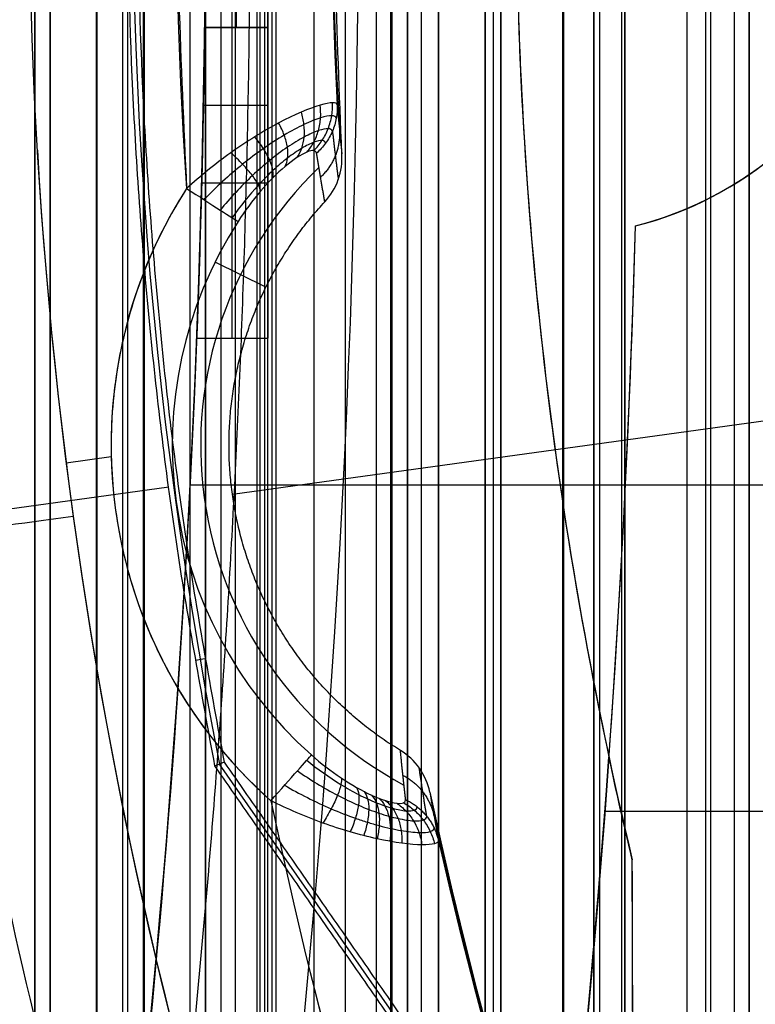
# Model space of a CAD drawing. Units: millimetres. Extents: x 183 to 216, y 0 to 1065.
# Drawn here: x 185 to 187, y 22 to 25 of the extents above; entities that cross this region are included whole.
import ezdxf

# ---------------------------------------------------------------- set-up
doc = ezdxf.new("R2010")
doc.units = ezdxf.units.MM
doc.header["$MEASUREMENT"] = 0
doc.layers.add('3', color=7, linetype='Continuous')

msp = doc.modelspace()

# ---------------------------------------------------------------- linework, layer by layer
at = {"layer": '3', "extrusion": (0, -1, 0)}
for p, q in [((184.95, 1062.5, -19.2), (184.95, 2.5, -19.2)), ((184.95, 2.5, -22.4), (184.95, 1062.5, -22.4)), ((184.95, 2.5, -32.8), (184.95, 1062.5, -32.8)), ((184.95, 2.5, -20.8), (184.95, 1062.5, -20.8)), ((184.95, 2.5, -26.8), (184.95, 1062.5, -26.8)), ((184.95, 2.5, -39.7), (184.95, 1062.5, -39.7)), ((185, 1062.5, -39.6), (185, 2.5, -39.6)), ((185.1488, 2.5, -34.3287), (185.1488, 1062.5, -34.3287)), ((185.25, 2.5, -36.6), (185.25, 1062.5, -36.6)), ((185.5, 2.5, -34.95), (185.5, 1062.5, -34.95)), ((185.55, 2.5, -36.6), (185.55, 1062.5, -36.6)), ((185.675, 1062.5, -36.6), (185.675, 2.5, -36.6)), ((185.7, 2.5, -30), (185.7, 1062.5, -30)), ((185.7, 2.5, -23.6), (185.7, 1062.5, -23.6)), ((185.7138, 1062.5, -33.3308), (185.7138, 2.5, -33.3308)), ((185.7266, 1062.5, -35.095), (185.7266, 2.5, -35.095)), ((185.85, 2.5, -36.6), (185.85, 1062.5, -36.6)), ((185.95, 2.5, -31), (185.95, 1062.5, -31)), ((185.95, 2.5, -22.6), (185.95, 1062.5, -22.6)), ((186.05, 2.5, -35.8), (186.05, 1062.5, -35.8)), ((186.1, 1062.5, -38), (186.1, 2.5, -38)), ((186.1, 1062.5, -38.9), (186.1, 2.5, -38.9)), ((186.1, 1062.5, -41), (186.1, 2.5, -41)), ((186.15, 1062.5, -35.9), (186.15, 2.5, -35.9)), ((186.1946, 1062.5, -32.6106), (186.1946, 2.5, -32.6106)), ((186.25, 2.5, -30), (186.25, 1062.5, -30)), ((186.4, 2.5, -37.7), (186.4, 1062.5, -37.7)), ((186.45, 2.5, -29.025), (186.45, 1062.5, -29.025)), ((186.45, 2.5, -24.575), (186.45, 1062.5, -24.575)), ((186.6521, 1062.5, -32.3659), (186.6521, 2.5, -32.3659)), ((186.7684, 1062.5, -33.7322), (186.7684, 2.5, -33.7322)), ((186.8387, 1062.5, -34.6365), (186.8387, 2.5, -34.6365)), ((186.85, 1062.5, -40.1), (186.85, 2.5, -40.1)), ((186.85, 1062.5, -40.7), (186.85, 2.5, -40.7)), ((186.85, 2.5, -28.05), (186.85, 1062.5, -28.05)), ((186.85, 2.5, -25.55), (186.85, 1062.5, -25.55)), ((187.05, 2.5, -25.55), (187.05, 1062.5, -25.55)), ((187.125, 1062.5, -37.7), (187.125, 2.5, -37.7)), ((187.2021, 1062.5, -32.9159), (187.2021, 2.5, -32.9159)), ((187.25, 1062.5, -35.815), (187.25, 2.5, -35.815)), ((187.25, 1062.5, -30.5), (187.25, 2.5, -30.5)), ((187.25, 2.5, -23.1), (187.25, 1062.5, -23.1)), ((187.25, 2.5, -29.375), (187.25, 1062.5, -29.375)), ((187.25, 2.5, -24.225), (187.25, 1062.5, -24.225))]:
    msp.add_line(p, q, dxfattribs=at)
at = {"layer": '3', "extrusion": (0, -1, -1.22465e-16)}
msp.add_line((185.5952, 517.5, -33.7306), (185.5952, 17.5, -33.7306), dxfattribs=at)
at = {"layer": '3', "extrusion": (1, 0, 0)}
for p, q in [((185.6659, 18.3763, -4.1556), (185.6659, 35.4913, -4.1556)), ((186.0965, 17.7909, -8.5556), (186.0965, 33.6236, -8.5556)), ((185.7, 27.0163, -2.1705), (185.7, 24.4472, -2.1705)), ((185.5993, 25.2318, -0.5649), (185.5993, 26.2318, -0.5649)), ((185.5857, 24.2318, -1.9012), (185.5857, 25.7318, -3.7761)), ((185.497, 25.2318, -1.9012), (185.497, 25.2318, -0.6114)), ((185.497, 25.2318, -1.2331), (185.7, 25.2318, -1.2331)), ((185.5857, 24.2318, -1.9012), (185.5857, 25.2318, -1.9012)), ((185.5985, 25.2318, -1.9012), (185.5985, 25.2318, -0.5649)), ((185.4931, 24.9818, -2.8386), (185.7, 24.9818, -2.8386)), ((185.4875, 24.7318, -1.9012), (185.7, 24.7318, -1.9012)), ((186.8842, 24.5929, -11.8377), (186.8842, 24.5929, -8.5556)), ((200, 23.7583, -13.4158), (185.4507, 23.7583, -13.6698)), ((186.7987, 22.8833, -3.5708), (186.7987, 22.8833, -1.4976)), ((199, 22.7073, -12.0492), (186.7857, 22.7073, -11.836)), ((186.892, 14.9796, -4.1497), (186.8738, 22.5524, -4.1497))]:
    msp.add_line(p, q, dxfattribs=at)
at = {"layer": '3', "extrusion": (0.136501, -0.99064, -6.16298e-33)}
for p, q in [((185.6942, 24.3955, -7.1578), (185.5306, 24.4762, -8.1926)), ((185.5862, 23.7295, -7.1578), (187.8647, 24.0435, -7.1578)), ((185.0511, 23.8306, -8.3578), (185.1964, 23.8506, -8.3578)), ((184.161, 23.5846, -4.5578), (185.3812, 23.7527, -4.5578)), ((185.4981, 23.1993, -6.3578), (185.4671, 23.194, -4.5578)), ((187.8721, 19.5179, -5.4577), (185.545, 22.8605, -5.4577))]:
    msp.add_line(p, q, dxfattribs=at)
at = {"layer": '3'}
for centre, radius, start, end in [((200, 25.7156, -4.5578), 15.9816, 284.30222, 284.30222), ((200, 25.7156, -8.3578), 15.0672, 97.84542, 277.84542), ((200, 25.7156, -5.4578), 14.7343, 10.93829, 191.17303), ((200, 25.7156, -8.3578), 14.5957, 101.75336, 183.93746), ((200, 25.7156, -7.51), 14.0926, 102.39165, 183.29918), ((186.6, 25.7073, -8.5556), 1.15, 284.3098, 75.6902), ((147.5, 25.7073, -8.5556), 38, 348.92433, 0), ((147.5, 25.7073, -4.1556), 38, 348.92433, 0), ((200, 25.7073, -4.1556), 13.5, 180, 193.5146), ((200, 25.7073, -2.8266), 13.5, 180, 192.07447), ((147.5, 25.7073, -1.9012), 38, 357.77474, 359.28306), ((186.6, 25.7073, -10.2033), 1.15, 284.3098, 335.9067), ((200, 25.7156, -8.3578), 15.0672, 183.34542, 277.84542), ((186.7254, 23.8865, -7.6752), 1.2412, 133.8957, 241.7951), ((186.7254, 23.8865, -8.3578), 1.5294, 147.273, 228.4175), ((186.7254, 23.8865, -8.1926), 1.3325, 147.273, 228.4178), ((147.5, 25.7072, -8.5556), 39.4, 348.18828, 358.3794), ((147.5, 25.7073, -10.1459), 39.4, 351.95994, 358.37933), ((147.5, 25.7073, -2.8774), 39.4, 347.30406, 355.88984), ((200, 25.7156, -7.1578), 14.0895, 192.06643, 273.62439), ((200, 25.7156, -8.3578), 14.5957, 191.75337, 273.9375), ((200, 25.7156, -8.3578), 14.5957, 191.75349, 273.93738), ((200, 25.7156, -7.51), 14.0926, 192.39165, 273.29918)]:
    msp.add_arc(centre, radius, start, end, dxfattribs=at)
at = {"layer": '3', "extrusion": (2.85955e-10, -1.19467e-08, 1)}
msp.add_arc((200, 25.7156, -7.8622), 14.0957, 102.70857, 182.98227, dxfattribs=at)
at = {"layer": '3', "extrusion": (-6.53956e-05, -0.000513728, 1)}
msp.add_arc((200.0061, 25.7176, -8.1448), 15.4999, 181.64911, 194.0855, dxfattribs=at)
at = {"layer": '3', "extrusion": (-0.540636, -0.841257, -8.40614e-12)}
msp.add_arc((142.6407, -8.1578, -121.0452), 0.2, 270, 350, dxfattribs=at)
at = {"layer": '3', "extrusion": (0.136501, -0.99064, 1.86675e-14)}
msp.add_arc((186.571, -7.8578, 1.8252), 0.5, 211.5811, 270, dxfattribs=at)
at = {"layer": '3', "extrusion": (0.747966, -0.663737, -1.53803e-06)}
msp.add_arc((140.2735, -8.1576, 123.81), 0.2, 269.99, 350, dxfattribs=at)
at = {"layer": '3', "extrusion": (1.19466e-08, 2.85791e-10, 1)}
msp.add_arc((200, 25.7156, -7.8622), 14.0957, 192.70857, 272.98227, dxfattribs=at)
at = {"layer": '3'}
for points, degree in [([(184.95, 1062.5, -31.2), (184.95, 532.5, -31.2), (184.95, 2.5, -31.2)], 2), ([(184.95, 2.5, -34.4), (184.95, 532.5, -34.4), (184.95, 1062.5, -34.4)], 2), ([(184.95, 2.5, -29.8), (184.95, 532.5, -29.8), (184.95, 1062.5, -29.8)], 2), ([(184.95, 1062.5, -23.8), (184.95, 532.5, -23.8), (184.95, 2.5, -23.8)], 2), ([(184.95, 2.5, -36.6), (184.95, 532.5, -36.6), (184.95, 1062.5, -36.6)], 2), ([(184.95, 2.5, -42.8), (184.95, 532.5, -42.8), (184.95, 1062.5, -42.8)], 2), ([(185, 2.5, -37.1), (185, 532.5, -37.1), (185, 1062.5, -37.1)], 2), ([(185, 1062.5, -42.1), (185, 532.5, -42.1), (185, 2.5, -42.1)], 2), ([(185.15, 2.5, -31), (185.15, 532.5, -31), (185.15, 1062.5, -31)], 2), ([(185.15, 1062.5, -30), (185.15, 532.5, -30), (185.15, 2.5, -30)], 2), ([(185.15, 1062.5, -22.6), (185.15, 532.5, -22.6), (185.15, 2.5, -22.6)], 2), ([(185.15, 2.5, -23.6), (185.15, 532.5, -23.6), (185.15, 1062.5, -23.6)], 2), ([(185.2329, 1062.5, -34.0511), (185.2329, 532.5, -34.0511), (185.2329, 2.5, -34.0511)], 2), ([(185.3, 2.5, -42.4), (185.3, 532.5, -42.4), (185.3, 1062.5, -42.4)], 2), ([(185.3032, 2.5, -34.69), (185.3032, 532.5, -34.69), (185.3032, 1062.5, -34.69)], 2), ([(185.45, 2.5, -18.7), (185.45, 532.5, -18.7), (185.45, 1062.5, -18.7)], 2), ([(185.5, 1062.5, -36.6), (185.5, 532.5, -36.6), (185.5, 2.5, -36.6)], 2), ([(186.05, 2.5, -35.5), (186.05, 532.5, -35.5), (186.05, 1062.5, -35.5)], 2), ([(186.05, 2.5, -36.1), (186.05, 532.5, -36.1), (186.05, 1062.5, -36.1)], 2), ([(186.1, 2.5, -39.8), (186.1, 532.5, -39.8), (186.1, 1062.5, -39.8)], 2), ([(186.15, 1062.5, -36.3), (186.15, 532.5, -36.3), (186.15, 2.5, -36.3)], 2), ([(186.15, 2.5, -35.5), (186.15, 532.5, -35.5), (186.15, 1062.5, -35.5)], 2), ([(186.25, 1062.5, -23.6), (186.25, 532.5, -23.6), (186.25, 2.5, -23.6)], 2), ([(186.4, 1062.5, -40.1), (186.4, 532.5, -40.1), (186.4, 2.5, -40.1)], 2), ([(186.4, 2.5, -40.7), (186.4, 532.5, -40.7), (186.4, 1062.5, -40.7)], 2), ([(186.4, 1062.5, -41.3), (186.4, 532.5, -41.3), (186.4, 2.5, -41.3)], 2), ([(186.4274, 2.5, -34.2431), (186.4274, 532.5, -34.2431), (186.4274, 1062.5, -34.2431)], 2), ([(186.45, 2.5, -28.25), (186.45, 532.5, -28.25), (186.45, 1062.5, -28.25)], 2), ([(186.45, 1062.5, -29.8), (186.45, 532.5, -29.8), (186.45, 2.5, -29.8)], 2), ([(186.45, 1062.5, -25.35), (186.45, 532.5, -25.35), (186.45, 2.5, -25.35)], 2), ([(186.45, 2.5, -23.8), (186.45, 532.5, -23.8), (186.45, 1062.5, -23.8)], 2), ([(186.65, 1062.5, -28.05), (186.65, 532.5, -28.05), (186.65, 2.5, -28.05)], 2), ([(186.65, 2.5, -25.55), (186.65, 532.5, -25.55), (186.65, 1062.5, -25.55)], 2), ([(186.75, 1062.5, -31), (186.75, 532.5, -31), (186.75, 2.5, -31)], 2), ([(186.75, 2.5, -22.6), (186.75, 532.5, -22.6), (186.75, 1062.5, -22.6)], 2), ([(187.05, 2.5, -28.05), (187.05, 532.5, -28.05), (187.05, 1062.5, -28.05)], 2), ([(187.1095, 1062.5, -33.2213), (187.1095, 532.5, -33.2213), (187.1095, 2.5, -33.2213)], 2), ([(187.25, 2.5, -35.03), (187.25, 532.5, -35.03), (187.25, 1062.5, -35.03)], 2), ([(187.25, 2.5, -36.6), (187.25, 532.5, -36.6), (187.25, 1062.5, -36.6)], 2), ([(187.25, 1062.5, -28.25), (187.25, 532.5, -28.25), (187.25, 2.5, -28.25)], 2), ([(187.25, 2.5, -25.35), (187.25, 532.5, -25.35), (187.25, 1062.5, -25.35)], 2), ([(185.5, 17.5, -33.7), (185.5, 267.5, -33.7), (185.5, 517.5, -33.7)], 2), ([(185.6904, 17.5, -33.7612), (185.6904, 267.5, -33.7612), (185.6904, 517.5, -33.7612)], 2), ([(185.7, 25.2318, -0.5649), (185.7, 25.7318, -0.5649), (185.7, 26.2318, -0.5649)], 2), ([(183.9093, 14.8278, -13.6967), (184.9698, 18.3767, -13.6782), (185.5, 22.0032, -13.6689), (185.5, 25.7073, -13.6689)], 3), ([(185.9915, 25.7073, -0.1114), (185.9915, 22.6664, -0.1114), (185.6295, 19.6265, -0.1177), (184.9158, 16.6705, -0.1302)], 3), ([(185.5, 25.7073, -3.7454), (185.5, 25.5433, -3.5404), (185.4979, 25.2153, -3.1305), (185.4883, 24.7234, -2.5157), (185.4777, 24.3957, -2.106), (185.4713, 24.2318, -1.9012)], 3), ([(185.5022, 25.7073, -0.5649), (185.5022, 25.5488, -0.5649), (185.5012, 25.3903, -0.5649), (185.4992, 25.2318, -0.5649)], 3), ([(185.7, 25.7318, -3.7761), (185.7, 24.9818, -2.8386), (185.7, 24.2318, -1.9012)], 2), ([(186.5, 25.7073, -1.5028), (186.5, 24.7554, -1.5028), (186.5996, 23.8141, -1.501), (186.7987, 22.8833, -1.4976)], 3), ([(185.497, 25.2318, -0.6114), (185.4613, 22.3892, -0.612), (185.1057, 19.5514, -0.6183), (184.4384, 16.7879, -0.6301)], 3), ([(185.497, 25.2318, -1.9012), (185.5985, 25.2318, -1.9012), (185.7, 25.2318, -1.9012)], 2), ([(185.4992, 25.2318, -0.5649), (185.4987, 25.2318, -0.5701), (185.4979, 25.2318, -0.5804), (185.4972, 25.2318, -0.5959), (185.497, 25.2318, -0.6062), (185.497, 25.2318, -0.6114)], 3), ([(185.7, 25.2318, -0.5649), (185.5996, 25.2318, -0.5649), (185.4992, 25.2318, -0.5649)], 2), ([(185.7, 25.2318, -1.9012), (185.7, 25.2318, -1.2331), (185.7, 25.2318, -0.5649)], 2), ([(185.7, 24.2318, -1.9012), (185.7, 24.7318, -1.9012), (185.7, 25.2318, -1.9012)], 2), ([(186.8842, 24.5929, -11.8377), (187.0638, 24.6387, -11.8409), (187.3627, 24.8017, -11.8461), (187.5742, 25.0686, -11.8498), (187.6498, 25.2378, -11.8511)], 3), ([(185.9234, 24.9823, -7.8622), (185.9281, 24.931, -7.6271), (185.9332, 24.8787, -7.3923), (185.9387, 24.8249, -7.1578)], 3), ([(186.5127, 20.1966, -11.8312), (186.7187, 21.6551, -11.8348), (186.8426, 23.1205, -11.837), (186.8842, 24.5929, -11.8377)], 3), ([(185.4713, 24.2318, -1.9012), (185.5857, 24.2318, -1.9012), (185.7, 24.2318, -1.9012)], 2), ([(185.5598, 22.8668, -6.3578), (185.5499, 22.8626, -5.7578), (185.54, 22.8584, -5.1578), (185.5302, 22.8543, -4.5578)], 3), ([(187.8647, 19.501, -4.5578), (186.6975, 21.1776, -4.5578), (185.5302, 22.8543, -4.5578)], 2), ([(185.5598, 22.8668, -6.3578), (186.7196, 21.2008, -6.3578), (187.8795, 19.5347, -6.3578)], 2), ([(186.7987, 22.8833, -1.4976), (186.6573, 20.9166, -1.5), (186.37, 18.9716, -1.505), (185.9367, 17.0481, -1.5126)], 3), ([(186.7987, 22.8833, -3.5708), (186.664, 21.0095, -3.5694), (186.3967, 19.1549, -3.5666), (185.9968, 17.3193, -3.5624)], 3), ([(186.8738, 22.5524, -3.5716), (186.8474, 22.6624, -3.5713), (186.8223, 22.7727, -3.571), (186.7987, 22.8833, -3.5708)], 3), ([(186.2218, 22.7703, -7.1578), (186.2311, 22.717, -7.3923), (186.2403, 22.6653, -7.6271), (186.2496, 22.6147, -7.8622)], 3), ([(186.892, 14.9796, -3.5717), (186.8829, 18.766, -3.5717), (186.8738, 22.5524, -3.5716)], 2), ([(186.8738, 22.5524, -4.1556), (186.8738, 22.5524, -3.8636), (186.8738, 22.5524, -3.5716)], 2), ([(186.8887, 16.3637, -4.1556), (186.8812, 19.458, -4.1556), (186.8738, 22.5524, -4.1556)], 2)]:
    msp.add_open_spline(points, degree=degree, dxfattribs=at)
for points, weights, knots in [([(185.5302, 22.8543, -4.5578), (184.3431, 28.8575, -4.5578), (187.7543, 33.938, -4.5578), (191.1656, 39.0184, -4.5578), (197.1715, 40.1919, -4.5578), (203.1774, 41.3654, -4.5578), (208.2501, 37.9426, -4.5578), (213.3228, 34.5198, -4.5578), (214.4827, 28.5112, -4.5578)], [1, 0.923661969151, 1, 0.923661969151, 1, 0.923661969151, 1, 0.923661969151, 1], [0, 0, 0, 11.601383, 11.601383, 23.202765, 23.202765, 34.804148, 34.804148, 46.405531, 46.405531, 46.405531]), ([(214.4505, 28.5118, -6.3578), (213.2908, 34.5051, -6.3578), (208.2298, 37.9184, -6.3578), (203.1687, 41.3317, -6.3578), (197.1775, 40.161, -6.3578), (191.1863, 38.9904, -6.3578), (187.7822, 33.9231, -6.3578), (184.3782, 28.8558, -6.3578), (185.5598, 22.8668, -6.3578)], [1, 0.923704927869, 1, 0.923704927869, 1, 0.923704927869, 1, 0.923704927869, 1], [0, 0, 0, 11.57337, 11.57337, 23.14674, 23.14674, 34.72011, 34.72011, 46.29348, 46.29348, 46.29348]), ([(186.1273, 22.9043, -7.1578), (185.6608, 23.1884, -7.1578), (185.5862, 23.7295, -7.1578), (185.5116, 24.2707, -7.1578), (185.884, 24.6704, -7.1578)], [1, 0.903277898049, 1, 0.903277898049, 1], [0, 0, 0, 1.019929, 1.019929, 2.039858, 2.039858, 2.039858])]:
    msp.add_rational_spline(points, weights, degree=2, knots=knots, dxfattribs=at)
for points, weights, degree in [([(197.0269, 40.0053, -8.3578), (184.5647, 37.4124, -8.3578), (185.4388, 24.7134, -8.3578)], [1, 0.753652517984, 1], 2), ([(185.9387, 24.8249, -7.1578), (185.1704, 36.9534, -7.1578), (197.0546, 39.4939, -7.1578)], [1, 0.75723467233, 1], 2), ([(184.5781, 16.7527, -0.279), (185.2854, 19.6815, -0.2666), (185.644, 22.694, -0.2603), (185.644, 25.7073, -0.2603)], [0.856540418514, 0.856597158154, 0.856625904179, 0.856625876355], 3), ([(185.9311, 24.9009, -7.4932), (185.9343, 24.8433, -7.5064), (185.9127, 24.7896, -7.5181), (185.8701, 24.7494, -7.5262)], [0.999998608114, 0.939446003288, 0.939446674781, 1.00000062259], 3), ([(185.9084, 24.8979, -7.8806), (185.9143, 24.847, -7.6398), (185.9205, 24.7953, -7.399), (185.9272, 24.742, -7.1579)], [0.951507663155, 0.953428793196, 0.955517206958, 0.95781827292], 3), ([(185.884, 24.6704, -7.1578), (185.8744, 24.7236, -7.4032), (185.8655, 24.7757, -7.6491), (185.8573, 24.8271, -7.8952)], [1.00000057631, 1.00000060864, 1.00000063791, 1.00000066479], 3), ([(185.4388, 24.7134, -8.3578), (184.7307, 23.6117, -8.3578), (185.7103, 22.7425, -8.3578)], [1, 0.759568392692, 1], 2), ([(186.144, 22.7462, -7.8952), (186.138, 22.7979, -7.6491), (186.1325, 22.8505, -7.4032), (186.1273, 22.9043, -7.1578)], [1.0000006649, 1.00000063801, 1.00000060874, 1.00000057641], 3), ([(186.1354, 22.8245, -7.5262), (186.1872, 22.7973, -7.5181), (186.2226, 22.7514, -7.5064), (186.235, 22.6952, -7.4932)], [1.00000062269, 0.939446511995, 0.939446003227, 0.999999096387], 3), ([(186.2118, 22.6926, -7.8807), (186.2037, 22.7432, -7.64), (186.1957, 22.7947, -7.3991), (186.1878, 22.8478, -7.1579)], [0.951507700143, 0.953429329269, 0.95551832917, 0.957820103763], 3), ([(186.144, 22.7462, -7.8952), (186.1987, 22.7198, -7.8872), (186.2364, 22.673, -7.8755), (186.2496, 22.6147, -7.8622)], [1.00000066444, 0.935341658748, 0.935341420828, 0.999999950675], 3)]:
    msp.add_rational_spline(points, weights, degree=degree, dxfattribs=at)
for points, knots in [([(185.9234, 24.9823, -7.8622), (185.9222, 24.9925, -7.9384), (185.9029, 24.9916, -8.0172), (185.8346, 24.9715, -8.1531), (185.7859, 24.9511, -8.2098), (185.6848, 24.8973, -8.292), (185.632, 24.8646, -8.3186), (185.531, 24.7924, -8.3516), (185.4827, 24.7528, -8.3578), (185.4388, 24.7134, -8.3578)], [-1, -1, -1, -1, -0.7500166, -0.7500166, -0.5000093, -0.5000093, -0.2500046, -0.2500046, -0.0000066, -0.0000066, -0.0000066, -0.0000066]), ([(185.8265, 24.8306, -8.029), (185.8347, 24.8399, -8.0353), (185.8495, 24.8612, -8.0476), (185.8648, 24.8992, -8.0641), (185.8716, 24.9405, -8.0771), (185.8705, 24.9682, -8.083), (185.8687, 24.9816, -8.0852)], [0.0494383, 0.0494383, 0.0494383, 0.0494383, 0.1211594, 0.1930149, 0.2648703, 0.3349954, 0.3349954, 0.3349954, 0.3349954]), ([(185.8481, 24.8351, -7.9639), (185.8579, 24.8447, -7.9662), (185.8759, 24.8664, -7.9703), (185.8961, 24.9052, -7.9748), (185.9075, 24.9474, -7.9771), (185.9091, 24.9758, -7.9771), (185.9085, 24.9895, -7.9768)], [0.049242, 0.049242, 0.049242, 0.049242, 0.1211594, 0.1930149, 0.2648703, 0.3359524, 0.3359524, 0.3359524, 0.3359524]), ([(185.9234, 24.9823, -7.8622), (185.9241, 24.9683, -7.8653), (185.9224, 24.9395, -7.8717), (185.9098, 24.8967, -7.8808), (185.8876, 24.8579, -7.889), (185.8679, 24.8365, -7.8933), (185.8573, 24.8271, -7.8952)], [-1, -1, -1, -1, -0.74967, -0.499334, -0.248998, 0, 0, 0, 0]), ([(185.9208, 24.9396, -7.8716), (185.9196, 24.9446, -7.9066), (185.9096, 24.9501, -7.9776), (185.8733, 24.9435, -8.0789), (185.8185, 24.9213, -8.1657), (185.7535, 24.8866, -8.2346), (185.6861, 24.8428, -8.2839), (185.5967, 24.7752, -8.3289), (185.5327, 24.7168, -8.3427), (185.4947, 24.6775, -8.3465)], [0.0468181, 0.0468181, 0.0468181, 0.0468181, 0.1565809, 0.2663437, 0.3761064, 0.4858692, 0.595632, 0.7053948, 0.9249204, 0.9249204, 0.9249204, 0.9249204]), ([(185.7942, 24.8127, -8.0846), (185.8004, 24.8214, -8.0946), (185.811, 24.8416, -8.1144), (185.819, 24.8784, -8.1416), (185.8182, 24.9189, -8.1637), (185.8122, 24.9462, -8.1742), (185.8081, 24.9593, -8.1783)], [0.0489432, 0.0489432, 0.0489432, 0.0489432, 0.1211594, 0.1930149, 0.2648703, 0.3354733, 0.3354733, 0.3354733, 0.3354733]), ([(185.7561, 24.7841, -8.1283), (185.7601, 24.7918, -8.1414), (185.7657, 24.8102, -8.1676), (185.7649, 24.8453, -8.2037), (185.7545, 24.8847, -8.2327), (185.7423, 24.9114, -8.2459), (185.7353, 24.9242, -8.2509)], [0.0492329, 0.0492329, 0.0492329, 0.0492329, 0.1211594, 0.1930149, 0.2648703, 0.3353591, 0.3353591, 0.3353591, 0.3353591]), ([(185.9082, 24.8974, -7.8807), (185.9068, 24.9025, -7.9119), (185.8976, 24.9082, -7.9752), (185.8659, 24.9023, -8.0656), (185.8189, 24.8811, -8.1434), (185.7635, 24.8476, -8.2054), (185.7067, 24.805, -8.2503), (185.6317, 24.7392, -8.2921), (185.5785, 24.6823, -8.3062), (185.5471, 24.6438, -8.3109)], [0.0468181, 0.0468181, 0.0468181, 0.0468181, 0.1565809, 0.2663437, 0.3761064, 0.4858692, 0.595632, 0.7053948, 0.9249204, 0.9249204, 0.9249204, 0.9249204]), ([(185.8863, 24.859, -7.8887), (185.8851, 24.864, -7.9158), (185.8773, 24.8698, -7.9707), (185.8505, 24.8646, -8.0491), (185.8108, 24.8447, -8.1164), (185.7643, 24.8129, -8.1696), (185.7168, 24.7724, -8.2077), (185.6546, 24.7098, -8.2423), (185.611, 24.6557, -8.2528), (185.5855, 24.6191, -8.2557)], [0.0468181, 0.0468181, 0.0468181, 0.0468181, 0.1565809, 0.2663437, 0.3761064, 0.4858692, 0.595632, 0.7053948, 0.9249204, 0.9249204, 0.9249204, 0.9249204]), ([(185.7163, 24.7476, -8.1599), (185.7181, 24.754, -8.1753), (185.7188, 24.7701, -8.2066), (185.7086, 24.803, -8.2496), (185.6876, 24.8413, -8.2832), (185.6685, 24.8673, -8.2973), (185.6584, 24.8797, -8.3022)], [0.0505729, 0.0505729, 0.0505729, 0.0505729, 0.1211594, 0.1930149, 0.2648703, 0.3354648, 0.3354648, 0.3354648, 0.3354648]), ([(185.6767, 24.7043, -8.1792), (185.6767, 24.7094, -8.1969), (185.6727, 24.7231, -8.233), (185.6528, 24.7537, -8.2819), (185.6207, 24.7909, -8.3181), (185.5947, 24.8164, -8.3312), (185.5815, 24.8285, -8.3351)], [0.049961, 0.049961, 0.049961, 0.049961, 0.1211594, 0.1930149, 0.2648703, 0.3358976, 0.3358976, 0.3358976, 0.3358976]), ([(185.8573, 24.8271, -7.8952), (185.8554, 24.8364, -7.941), (185.8448, 24.8382, -7.9882), (185.8081, 24.823, -8.0698), (185.7823, 24.806, -8.1032), (185.7298, 24.7623, -8.1535), (185.7026, 24.7348, -8.1698), (185.6509, 24.6738, -8.1886), (185.6263, 24.6406, -8.1919), (185.6045, 24.6069, -8.1926)], [0, 0, 0, 0, 0.250014, 0.250014, 0.500037, 0.500037, 0.750042, 0.750042, 1, 1, 1, 1]), ([(185.884, 24.6704, -7.1578), (185.9025, 24.6903, -7.1578), (185.9177, 24.715, -7.1579), (185.9366, 24.7687, -7.1579), (185.9404, 24.7975, -7.1578), (185.9387, 24.8249, -7.1578)], [-1, -1, -1, -1, -0.500043, -0.500043, 0, 0, 0, 0]), ([(185.8411, 22.8898, -8.1926), (185.9007, 22.8369, -8.1926), (185.9713, 22.7889, -8.1783), (186.0663, 22.7459, -8.1042), (186.0955, 22.7368, -8.0702), (186.1349, 22.7321, -7.9888), (186.1451, 22.7365, -7.9411), (186.144, 22.7462, -7.8952)], [-1, -1, -1, -1, -0.5, -0.5, -0.25, -0.25, 0, 0, 0, 0]), ([(186.2218, 22.7703, -7.1578), (186.216, 22.7971, -7.1578), (186.2046, 22.8239, -7.1579), (186.1718, 22.8705, -7.1579), (186.1506, 22.8901, -7.1578), (186.1273, 22.9043, -7.1578)], [0, 0, 0, 0, 0.500172, 0.500172, 1, 1, 1, 1]), ([(185.8261, 22.8729, -8.2558), (185.8602, 22.8448, -8.2529), (185.9165, 22.8046, -8.2426), (185.9837, 22.7665, -8.2125), (186.0217, 22.748, -8.1891), (186.0498, 22.7359, -8.1682), (186.0772, 22.7257, -8.1434), (186.1111, 22.7153, -8.1054), (186.1474, 22.7082, -8.0497), (186.1747, 22.7104, -7.9713), (186.1809, 22.7181, -7.9159), (186.1807, 22.7233, -7.8887)], [0.0561951, 0.0561951, 0.0561951, 0.0561951, 0.2753227, 0.3848852, 0.4396665, 0.4944478, 0.549229, 0.6040103, 0.7135729, 0.8231354, 0.9326979, 0.9326979, 0.9326979, 0.9326979]), ([(185.7957, 22.8387, -8.311), (185.8361, 22.8104, -8.3063), (185.9023, 22.7701, -8.2925), (185.981, 22.7324, -8.2561), (186.0254, 22.7142, -8.2283), (186.0583, 22.7023, -8.2037), (186.0902, 22.6925, -8.1748), (186.1299, 22.6825, -8.1307), (186.1724, 22.6761, -8.0663), (186.2046, 22.679, -7.9759), (186.2122, 22.6869, -7.912), (186.2121, 22.6923, -7.8807)], [0.0561926, 0.0561926, 0.0561926, 0.0561926, 0.2753227, 0.3848852, 0.4396665, 0.4944478, 0.549229, 0.6040103, 0.7135729, 0.8231354, 0.9326979, 0.9326979, 0.9326979, 0.9326979]), ([(185.7544, 22.7922, -8.3465), (185.8014, 22.7647, -8.3427), (185.8783, 22.726, -8.3292), (185.9695, 22.6902, -8.2901), (186.0209, 22.673, -8.2598), (186.059, 22.662, -8.2326), (186.0958, 22.653, -8.2006), (186.1417, 22.6439, -8.1515), (186.1905, 22.6385, -8.0796), (186.2274, 22.6419, -7.9783), (186.2358, 22.6499, -7.9067), (186.2355, 22.6551, -7.8716)], [0.0561901, 0.0561901, 0.0561901, 0.0561901, 0.2753227, 0.3848852, 0.4396665, 0.4944478, 0.549229, 0.6040103, 0.7135729, 0.8231354, 0.932698, 0.932698, 0.932698, 0.932698]), ([(185.9365, 22.816, -8.1792), (185.9378, 22.8111, -8.197), (185.9376, 22.7968, -8.2332), (185.9266, 22.7618, -8.2823), (185.9057, 22.7174, -8.3185), (185.8874, 22.6858, -8.3316), (185.878, 22.6706, -8.3355)], [0.0495627, 0.0495627, 0.0495627, 0.0495627, 0.121216, 0.1930945, 0.2649729, 0.3360308, 0.3360308, 0.3360308, 0.3360308]), ([(185.986, 22.7852, -8.1597), (185.9896, 22.7795, -8.1753), (185.9946, 22.7641, -8.2069), (185.9935, 22.7295, -8.2502), (185.9836, 22.687, -8.2838), (185.9722, 22.6567, -8.2978), (185.9658, 22.642, -8.3027)], [0.0495626, 0.0495626, 0.0495626, 0.0495626, 0.121216, 0.1930945, 0.2649729, 0.3355312, 0.3355312, 0.3355312, 0.3355312]), ([(186.0106, 22.7719, -8.1458), (186.0153, 22.7659, -8.1602), (186.0229, 22.75, -8.1892), (186.0267, 22.7157, -8.2291), (186.0221, 22.6741, -8.2606), (186.0142, 22.6445, -8.2745), (186.0093, 22.6301, -8.2796)], [0.0495625, 0.0495625, 0.0495625, 0.0495625, 0.121216, 0.1930945, 0.2649729, 0.3354007, 0.3354007, 0.3354007, 0.3354007]), ([(186.0347, 22.7603, -8.1289), (186.0406, 22.7539, -8.1419), (186.0509, 22.7378, -8.1681), (186.0595, 22.7038, -8.2042), (186.0601, 22.6631, -8.2332), (186.0554, 22.6341, -8.2464), (186.0522, 22.6199, -8.2514)], [0.0495624, 0.0495624, 0.0495624, 0.0495624, 0.121216, 0.1930945, 0.2649729, 0.3354243, 0.3354243, 0.3354243, 0.3354243]), ([(186.2496, 22.6147, -7.8622), (186.2512, 22.6049, -7.9388), (186.232, 22.6, -8.0181), (186.1608, 22.601, -8.1536), (186.1085, 22.6076, -8.2102), (185.9958, 22.6323, -8.2926), (185.9362, 22.6495, -8.3192), (185.8197, 22.6916, -8.3518), (185.7629, 22.7166, -8.3578), (185.7103, 22.7425, -8.3578)], [0, 0, 0, 0, 0.249994, 0.249994, 0.500004, 0.500004, 0.750011, 0.750011, 1, 1, 1, 1]), ([(186.0578, 22.7505, -8.1087), (186.065, 22.744, -8.1202), (186.0779, 22.7276, -8.1433), (186.0911, 22.694, -8.1751), (186.0967, 22.654, -8.2009), (186.0953, 22.6256, -8.2131), (186.0935, 22.6117, -8.2177)], [0.0495624, 0.0495624, 0.0495624, 0.0495624, 0.121216, 0.1930945, 0.2649729, 0.3355724, 0.3355724, 0.3355724, 0.3355724]), ([(186.0794, 22.7429, -8.0852), (186.0877, 22.7362, -8.0951), (186.1032, 22.7197, -8.1148), (186.1208, 22.6865, -8.1419), (186.1309, 22.6473, -8.164), (186.1325, 22.6194, -8.1745), (186.1321, 22.6056, -8.1786)], [0.0495623, 0.0495623, 0.0495623, 0.0495623, 0.121216, 0.1930945, 0.2649729, 0.3356077, 0.3356077, 0.3356077, 0.3356077]), ([(186.1152, 22.7345, -8.0295), (186.1256, 22.7277, -8.0358), (186.1456, 22.7113, -8.0482), (186.1705, 22.6788, -8.0647), (186.1881, 22.6409, -8.0777), (186.1945, 22.6139, -8.0837), (186.1964, 22.6005, -8.0859)], [0.0495622, 0.0495622, 0.0495622, 0.0495622, 0.121216, 0.1930945, 0.2649729, 0.3352105, 0.3352105, 0.3352105, 0.3352105]), ([(186.1374, 22.7358, -7.9643), (186.1494, 22.7293, -7.9666), (186.1725, 22.7132, -7.9708), (186.2023, 22.6814, -7.9753), (186.2247, 22.644, -7.9777), (186.2338, 22.6171, -7.9777), (186.237, 22.6037, -7.9774)], [0.0495621, 0.0495621, 0.0495621, 0.0495621, 0.121216, 0.1930945, 0.2649729, 0.3359653, 0.3359653, 0.3359653, 0.3359653])]:
    msp.add_open_spline(points, degree=3, knots=knots, dxfattribs=at)

doc.saveas('drawing.dxf')
